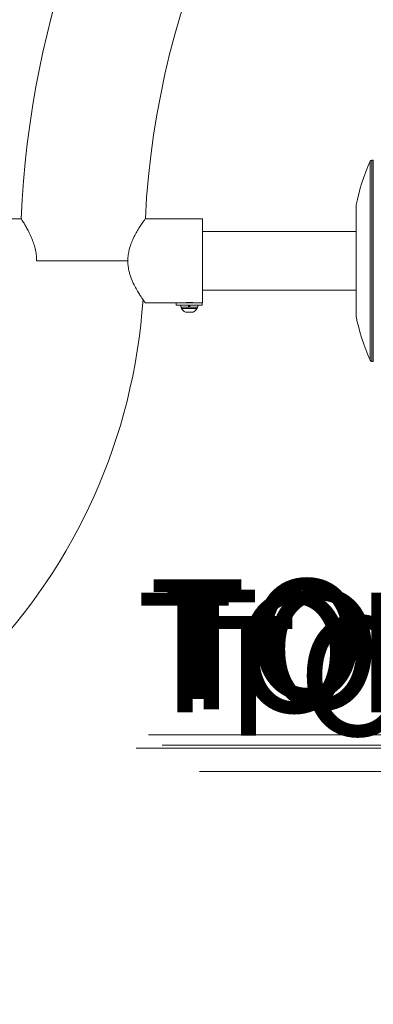
# Model space of a CAD drawing. Units: inches. Extents: x -5140 to 4689, y -122 to 157.
# Drawn here: x -30 to -20, y -22 to 6 of the extents above; entities that cross this region are included whole.
import ezdxf
from ezdxf import colors
from ezdxf.entities.mleader import LeaderData, LeaderLine
from ezdxf.math import Vec2, Vec3

# ---------------------------------------------------------------- set-up
doc = ezdxf.new("R2010")
doc.units = ezdxf.units.IN
doc.header["$MEASUREMENT"] = 0
doc.linetypes.add('SLD-Solid', pattern=[0])
doc.layers.get('0').update_dxf_attribs({"linetype": 'SLD-Solid'})
for name, color, linetype in [('DE BLOCK FORMAT', 231, 'SLD-Solid'), ('EN VORTEX TEXT', 54, 'Continuous'), ('ES VORTEX TEXT', 3, 'Continuous'), ('FR VORTEX TEXT', 20, 'Continuous')]:
    doc.layers.add(name, color=color, linetype=linetype)
doc.styles.add('Vortex annotative', font='arial.ttf')

msp = doc.modelspace()

# ---------------------------------------------------------------- linework, layer by layer
at = {"linetype": 'SLD-Solid', "lineweight": 18}
for p, q in [((-20.15, -3.854), (-20.15, 1.761)), ((-20.059, 1.791), (-20.105, 1.791)), ((-20.105, 1.791), (-20.105, -1.046)), ((-20.059, -1.046), (-20.059, 1.791)), ((-20.542, 0.53), (-20.545, 0.532)), ((-20.545, 0.513), (-20.545, 0.532)), ((-20.545, 0.513), (-20.545, -1.742)), ((-29.995, 0.141), (-31.627, 0.141)), ((-24.877, 0.141), (-26.492, 0.141)), ((-24.877, -2.234), (-24.877, 0.141)), ((-20.545, -0.219), (-24.877, -0.219)), ((-29.561, -1.046), (-26.98, -1.046)), ((-29.559, -1.046), (-26.98, -1.046)), ((-20.105, -1.046), (-20.105, -3.884)), ((-20.059, -3.884), (-20.059, -1.046)), ((-24.877, -1.874), (-20.545, -1.874)), ((-20.545, -1.91), (-20.545, -1.742)), ((-20.545, -1.91), (-20.545, -2.609)), ((-26.494, -2.234), (-25.619, -2.234)), ((-25.619, -2.234), (-25.619, -2.297)), ((-25.619, -2.234), (-25.274, -2.234)), ((-25.619, -2.297), (-25.274, -2.297)), ((-25.495, -2.297), (-25.495, -2.359)), ((-25.276, -2.359), (-25.495, -2.359)), ((-25.47, -2.359), (-25.47, -2.39)), ((-25.331, -2.39), (-25.47, -2.39)), ((-25.377, -2.23), (-25.377, -2.234)), ((-25.291, -2.491), (-25.361, -2.491)), ((-25.033, -2.39), (-25.331, -2.39)), ((-25.142, -2.491), (-25.291, -2.491)), ((-25.276, -2.359), (-25.276, -2.297)), ((-25.273, -2.359), (-25.276, -2.359)), ((-25.274, -2.234), (-24.885, -2.234)), ((-25.274, -2.297), (-24.885, -2.297)), ((-25.237, -2.359), (-25.273, -2.359)), ((-25.264, -2.297), (-25.264, -2.359)), ((-25.244, -2.297), (-25.244, -2.359)), ((-25.239, -2.359), (-25.237, -2.359)), ((-25.237, -2.359), (-25.237, -2.297)), ((-25.008, -2.359), (-25.237, -2.359)), ((-25.127, -2.234), (-25.127, -2.23)), ((-25.033, -2.39), (-25.033, -2.359)), ((-25.008, -2.359), (-25.008, -2.297)), ((-24.885, -2.234), (-24.877, -2.234)), ((-24.885, -2.297), (-24.885, -2.234)), ((-20.105, -3.884), (-20.059, -3.884))]:
    msp.add_line(p, q, dxfattribs=at)
for centre, radius, start, end in [((-2.571, -1.046), 27.45, 330, 177.5206), ((-2.571, -1.046), 23.95, 2.842, 177.158), ((-14.661, -0.661), 6, 156.1914, 168.5558), ((-20.105, 1.741), 0.05, 90, 156.1914), ((-42.771, -1.046), 16.25, 276.2376, 356.1632), ((-25.252, -2.263), 0.253, 210.1198, 244.3744), ((-25.252, -2.263), 0.253, 295.6256, 329.8802), ((-14.661, -1.432), 6, 191.312, 203.8086), ((-20.105, -3.834), 0.05, 203.8086, 270)]:
    msp.add_arc(centre, radius, start, end, dxfattribs=at)
for points, knots in [([(-29.995, 0.141), (-29.995, 0.141), (-29.998, 0.146), (-29.988, 0.13), (-29.965, 0.094), (-29.928, 0.033), (-29.878, -0.051), (-29.817, -0.16), (-29.748, -0.295), (-29.679, -0.45), (-29.62, -0.616), (-29.58, -0.779), (-29.559, -0.925), (-29.559, -1.011), (-29.559, -1.046)], [0, 0, 0, 0, 0.000479, 0.095578, 0.182539, 0.271751, 0.364399, 0.459102, 0.565485, 0.674448, 0.769025, 0.866045, 0.945025, 1, 1, 1, 1]), ([(-26.494, -2.23), (-26.494, -2.23), (-26.494, -2.231), (-26.515, -2.202), (-26.55, -2.153), (-26.599, -2.082), (-26.66, -1.988), (-26.733, -1.868), (-26.815, -1.717), (-26.881, -1.567), (-26.928, -1.429), (-26.96, -1.309), (-26.982, -1.174), (-26.989, -1.026), (-26.977, -0.877), (-26.946, -0.72), (-26.894, -0.558), (-26.825, -0.399), (-26.75, -0.254), (-26.67, -0.12), (-26.593, -0.002), (-26.535, 0.081), (-26.503, 0.125), (-26.49, 0.143), (-26.493, 0.14), (-26.493, 0.139)], [0, 0, 0, 0, 0.0326432, 0.0741818, 0.1168237, 0.1605916, 0.2052908, 0.2567192, 0.3092759, 0.3680623, 0.3986131, 0.4291504, 0.4668313, 0.5055685, 0.5432695, 0.582038, 0.6309917, 0.6813405, 0.7316745, 0.7830471, 0.8420336, 0.9032411, 0.9456119, 0.9891766, 1, 1, 1, 1]), ([(-25.408, -2.234), (-25.406, -2.234), (-25.403, -2.233), (-25.377, -2.23), (-25.337, -2.226), (-25.293, -2.224), (-25.264, -2.224), (-25.252, -2.223)], [0, 0, 0, 0, 0.211195, 0.424152, 0.638674, 0.854008, 1, 1, 1, 1]), ([(-25.252, -2.223), (-25.234, -2.224), (-25.199, -2.224), (-25.153, -2.227), (-25.117, -2.231), (-25.097, -2.234), (-25.097, -2.234), (-25.097, -2.234)], [0, 0, 0, 0, 0.21357, 0.427097, 0.641789, 0.857255, 1, 1, 1, 1])]:
    msp.add_open_spline(points, degree=3, knots=knots, dxfattribs=at)

# ---------------------------------------------------------------- leaders
at = {"layer": 'DE BLOCK FORMAT'}
ml = msp.add_multileader_mtext('Standard', dxfattribs=at)
ml.set_content('TOEGUARD{\\H1.0833x;™}', color=256, style='Vortex annotative')
ml.set_leader_properties(color=256, lineweight=18)
ml.build(insert=Vec2(0, 0))
ml.multileader.update_dxf_attribs({"text_left_attachment_type": 5, "text_right_attachment_type": 5, "dogleg_length": 0, "arrow_head_size": 3.375, "scale": 36})
ctx = ml.context
ctx.base_point, ctx.scale, ctx.char_height, ctx.arrow_head_size, ctx.landing_gap_size, ctx.plane_origin = Vec3(-33.749, -14.712), 36, 3.375, 3.375, 4.5, Vec3(29.107, 18.741)
ctx.left_attachment, ctx.right_attachment, ctx.text_align_type = 5, 5, 2
notes = []
notes.append((ctx, [(1, (1, 1, 0), (6.306, -14.712), (-1, 0), 0, [(0, [(11.377, -20.442)], 0, [])])]))
ctx.mtext.insert, ctx.mtext.alignment, ctx.mtext.flow_direction = Vec3(1.806, -10.324), 3, 5
at = {"layer": 'EN VORTEX TEXT'}
ml = msp.add_multileader_mtext('Standard', dxfattribs=at)
ml.set_content('TOEGUARD{\\H1.0833x;™}', color=256, style='Vortex annotative')
ml.set_leader_properties(color=256, lineweight=18)
ml.build(insert=Vec2(0, 0))
ml.multileader.update_dxf_attribs({"text_left_attachment_type": 5, "text_right_attachment_type": 5, "dogleg_length": 0, "arrow_head_size": 3.375, "scale": 36})
ctx = ml.context
ctx.base_point, ctx.scale, ctx.char_height, ctx.arrow_head_size, ctx.landing_gap_size, ctx.plane_origin = Vec3(-34.138, -14.419), 36, 3.375, 3.375, 4.5, Vec3(29.107, 18.741)
ctx.left_attachment, ctx.right_attachment, ctx.text_align_type = 5, 5, 2
notes.append((ctx, [(1, (1, 1, 0), (5.917, -14.419), (-1, 0), 0, [(0, [(11.631, -20.233)], 0, [])])]))
ctx.mtext.insert, ctx.mtext.alignment, ctx.mtext.flow_direction = Vec3(1.417, -10.032), 3, 5
at = {"layer": 'ES VORTEX TEXT'}
ml = msp.add_multileader_mtext('Standard', dxfattribs=at)
ml.set_content('TOEGUARD{\\H1.0833x;™}', color=256, style='Vortex annotative')
ml.set_leader_properties(color=256, lineweight=18)
ml.build(insert=Vec2(0, 0))
ml.multileader.update_dxf_attribs({"text_left_attachment_type": 5, "text_right_attachment_type": 5, "dogleg_length": 0, "arrow_head_size": 3.375, "scale": 36})
ctx = ml.context
ctx.base_point, ctx.scale, ctx.char_height, ctx.arrow_head_size, ctx.landing_gap_size, ctx.plane_origin = Vec3(-34.491, -14.801), 36, 3.375, 3.375, 4.5, Vec3(29.107, 18.741)
ctx.left_attachment, ctx.right_attachment, ctx.text_align_type = 5, 5, 2
notes.append((ctx, [(1, (1, 1, 0), (5.564, -14.801), (-1, 0), 0, [(0, [(9.965, -21.96)], 0, [])])]))
ctx.mtext.insert, ctx.mtext.alignment, ctx.mtext.flow_direction = Vec3(1.064, -10.414), 3, 5
at = {"layer": 'FR VORTEX TEXT'}
ml = msp.add_multileader_mtext('Standard', dxfattribs=at)
ml.set_content('TOEGUARD{\\H1.0833x;™}', color=256, style='Vortex annotative')
ml.set_leader_properties(color=256, lineweight=18)
ml.build(insert=Vec2(0, 0))
ml.multileader.update_dxf_attribs({"text_left_attachment_type": 5, "text_right_attachment_type": 5, "dogleg_length": 0, "arrow_head_size": 3.375, "scale": 36})
ctx = ml.context
ctx.base_point, ctx.scale, ctx.char_height, ctx.arrow_head_size, ctx.landing_gap_size, ctx.plane_origin = Vec3(-32.701, -15.461), 36, 3.375, 3.375, 4.5, Vec3(29.107, 18.741)
ctx.left_attachment, ctx.right_attachment, ctx.text_align_type = 5, 5, 2
notes.append((ctx, [(1, (1, 1, 0), (7.354, -15.461), (-1, 0), 0, [(0, [(10.228, -22.025)], 0, [])])]))
ctx.mtext.insert, ctx.mtext.alignment, ctx.mtext.flow_direction = Vec3(2.854, -11.073), 3, 5
for ctx, leaders in notes:
    for number, flags, end, landing, length, lines in leaders:
        leader = LeaderData()
        leader.index, (leader.has_last_leader_line, leader.has_dogleg_vector, leader.attachment_direction) = number, flags
        leader.last_leader_point, leader.dogleg_vector, leader.dogleg_length = Vec3(end), Vec3(landing), length
        for number, points, colour, breaks in lines:
            line = LeaderLine()
            line.index, line.vertices, line.color, line.breaks = number, Vec3.list(points), colors.encode_raw_color(colour), breaks
            leader.lines.append(line)
        ctx.leaders.append(leader)

doc.saveas('drawing.dxf')
